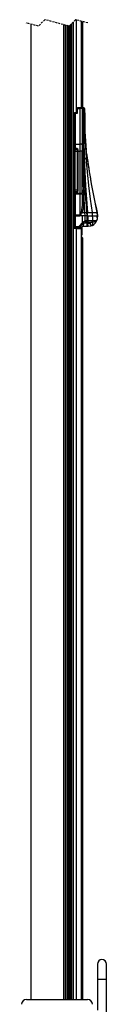
# Model space of a CAD drawing. Extents: x 31 to 1949, y 41 to 2254.
# Drawn here: x 708 to 761, y 1005 to 1616 of the extents above; entities that cross this region are included whole.
import ezdxf

# ---------------------------------------------------------------- set-up
doc = ezdxf.new("R2010")
doc.units = 0
doc.linetypes.add('HIDDEN', pattern=[1.905, 1.27, -0.635])
doc.layers.get('0').update_dxf_attribs({"linetype": 'CONTINUOUS'})

msp = doc.modelspace()

# ---------------------------------------------------------------- linework, layer by layer
at = {"color": 7, "linetype": 'HIDDEN'}
for p, q in [((722.37, 1616.345), (718.37, 1612.345)), ((737.533, 1612.345), (722.37, 1616.345)), ((741.533, 1616.345), (737.533, 1612.345)), ((749.115, 1614.345), (741.533, 1616.345)), ((718.37, 1612.345), (710.788, 1614.345))]:
    msp.add_line(p, q, dxfattribs=at)
at = {"color": 7, "linetype": 'CONTINUOUS'}
for p, q in [((741.871, 1616.256), (741.871, 1558.572)), ((745.043, 1615.419), (745.043, 1561.572)), ((745.077, 1561.572), (745.077, 1615.41)), ((745.94, 1561.572), (745.94, 1615.183)), ((713.963, 1007.572), (713.963, 1613.508)), ((734.064, 1613.26), (734.064, 1007.572)), ((734.205, 1613.223), (734.205, 1007.572)), ((735.155, 1612.972), (735.155, 1007.572)), ((735.531, 1612.873), (735.531, 1007.572)), ((736.451, 1612.631), (736.451, 1007.572)), ((736.833, 1007.572), (736.833, 1612.53)), ((737.696, 1007.572), (737.696, 1612.508)), ((738.07, 1007.572), (738.07, 1612.882)), ((738.881, 1007.572), (738.881, 1613.693)), ((739.16, 1007.572), (739.16, 1613.972)), ((740.04, 1614.852), (740.04, 1007.572)), ((742.14, 1558.572), (742.14, 1561.072)), ((744.175, 1561.572), (742.64, 1561.572)), ((742.657, 1558.184), (742.657, 1561.184)), ((742.657, 1561.184), (744.192, 1561.184)), ((745.14, 1561.572), (744.175, 1561.572)), ((744.192, 1561.184), (744.192, 1539.029)), ((745.199, 1561.572), (745.14, 1561.572)), ((745.64, 1561.072), (745.64, 1538.693)), ((745.64, 1561.072), (745.676, 1561.072)), ((745.676, 1561.072), (746.161, 1561.072)), ((746.251, 1561.572), (745.987, 1561.572)), ((746.161, 1561.072), (746.161, 1558.572)), ((746.161, 1561.072), (746.556, 1561.072)), ((746.327, 1561.572), (746.251, 1561.572)), ((746.619, 1561.572), (746.327, 1561.572)), ((746.556, 1561.072), (746.556, 1558.572)), ((746.671, 1561.072), (746.556, 1561.072)), ((746.671, 1561.072), (746.671, 1558.572)), ((746.671, 1561.072), (747.109, 1561.072)), ((747.109, 1561.072), (747.14, 1561.072)), ((747.14, 1558.572), (747.14, 1561.072)), ((740.64, 1558.572), (740.64, 1558.079)), ((740.64, 1558.572), (740.965, 1558.572)), ((740.64, 1558.072), (740.64, 1538.941)), ((742.157, 1558.572), (741.14, 1558.572)), ((741.157, 1558.184), (741.157, 1539.053)), ((741.157, 1558.184), (742.657, 1558.184)), ((742.14, 1558.572), (741.871, 1558.572)), ((745.64, 1558.572), (746.161, 1558.572)), ((746.161, 1558.572), (746.154, 1553.69)), ((746.161, 1558.572), (746.556, 1558.572)), ((746.556, 1558.572), (746.671, 1558.572)), ((746.671, 1558.572), (747.14, 1558.572)), ((747.14, 1558.547), (747.14, 1558.572)), ((740.64, 1538.941), (740.64, 1536.23)), ((740.64, 1536.23), (740.64, 1536.176)), ((740.64, 1536.001), (740.64, 1534.738)), ((741.122, 1535.73), (742.157, 1535.694)), ((741.157, 1539.053), (741.157, 1536.272)), ((741.157, 1539.053), (744.192, 1539.029)), ((742.192, 1536.235), (741.157, 1536.272)), ((744.192, 1539.029), (744.192, 1534.572)), ((745.64, 1538.693), (745.64, 1534.572)), ((740.64, 1534.731), (740.64, 1510.414)), ((740.64, 1534.731), (741.122, 1534.731)), ((741.122, 1534.731), (742.64, 1534.678)), ((741.122, 1534.731), (741.122, 1510.414)), ((742.64, 1535.194), (742.64, 1534.572)), ((742.64, 1509.95), (742.64, 1534.572)), ((742.64, 1534.572), (743.157, 1534.572)), ((743.157, 1534.572), (743.157, 1535.21)), ((743.157, 1509.95), (743.157, 1534.572)), ((743.157, 1534.572), (744.192, 1534.572)), ((744.192, 1534.572), (744.192, 1508.572)), ((745.64, 1534.572), (744.192, 1534.572)), ((745.64, 1534.591), (745.64, 1513.045)), ((745.64, 1508.572), (745.64, 1534.572)), ((746.166, 1530.359), (746.241, 1530.359)), ((746.751, 1530.359), (746.241, 1530.359)), ((746.915, 1530.359), (746.751, 1530.359)), ((746.915, 1530.359), (748.045, 1530.359)), ((748.725, 1530.359), (748.045, 1530.359)), ((748.522, 1532.114), (748.299, 1534.728)), ((748.474, 1532.68), (748.511, 1532.333)), ((748.511, 1532.333), (748.725, 1530.359)), ((748.704, 1530.533), (748.725, 1530.359)), ((748.954, 1528.647), (748.725, 1530.359)), ((745.64, 1513.045), (745.698, 1512.979)), ((746.461, 1512.869), (746.342, 1510.361)), ((746.412, 1516.83), (746.461, 1512.869)), ((740.64, 1510.414), (741.122, 1510.414)), ((740.64, 1510.407), (740.64, 1509.145)), ((740.64, 1508.97), (740.64, 1508.915)), ((740.64, 1508.915), (740.64, 1508.572)), ((740.64, 1508.915), (741.157, 1508.915)), ((740.64, 1508.572), (740.64, 1508.216)), ((740.64, 1508.572), (741.157, 1508.572)), ((740.64, 1508.216), (740.64, 1494.856)), ((742.64, 1510.467), (741.122, 1510.414)), ((742.157, 1509.451), (741.122, 1509.414)), ((742.192, 1508.951), (741.157, 1508.915)), ((741.157, 1508.572), (741.157, 1508.915)), ((741.157, 1508.207), (741.157, 1508.572)), ((741.157, 1508.572), (744.192, 1508.572)), ((741.157, 1508.207), (744.192, 1508.209)), ((741.157, 1508.207), (741.157, 1494.847)), ((742.604, 1509.766), (742.64, 1509.95)), ((743.157, 1509.95), (742.64, 1509.95)), ((744.192, 1508.572), (744.192, 1508.209)), ((744.192, 1508.572), (745.64, 1508.572)), ((744.192, 1508.209), (744.192, 1494.849)), ((745.64, 1508.236), (745.64, 1508.572)), ((745.64, 1508.236), (745.64, 1501.436)), ((746.488, 1508.956), (746.342, 1510.361)), ((746.488, 1508.956), (746.471, 1501.179)), ((745.64, 1501.436), (745.596, 1500.238)), ((740.64, 1494.856), (740.64, 1494.572)), ((740.64, 1494.572), (740.64, 1488.09)), ((740.64, 1494.572), (741.157, 1494.572)), ((740.64, 1494.397), (740.64, 1486.572)), ((744.192, 1494.849), (741.157, 1494.847)), ((741.157, 1494.572), (741.157, 1494.847)), ((741.157, 1494.572), (741.157, 1487.59)), ((741.157, 1494.572), (744.192, 1494.572)), ((744.192, 1494.849), (744.192, 1494.572)), ((744.319, 1494.849), (744.192, 1494.572)), ((744.386, 1494.799), (744.192, 1494.572)), ((745.64, 1494.572), (744.192, 1494.572)), ((745.103, 1496.883), (744.319, 1494.849)), ((744.386, 1494.799), (744.319, 1494.849)), ((745.602, 1496.572), (745.64, 1496.572)), ((745.64, 1496.572), (747.089, 1496.573)), ((745.64, 1494.572), (745.64, 1491.96)), ((747.16, 1494.572), (745.64, 1494.572)), ((747.089, 1496.573), (748.32, 1496.575)), ((747.089, 1496.573), (747.16, 1494.572)), ((748.448, 1494.572), (747.16, 1494.572)), ((748.32, 1496.575), (748.796, 1496.577)), ((748.32, 1496.575), (748.448, 1494.572)), ((748.866, 1494.572), (748.448, 1494.572)), ((748.866, 1494.572), (748.796, 1496.577)), ((748.866, 1494.572), (749.294, 1494.572)), ((749.294, 1494.572), (752.079, 1494.572)), ((752.079, 1494.572), (751.944, 1496.587)), ((752.079, 1494.572), (754.92, 1494.572)), ((754.718, 1496.59), (754.92, 1494.572)), ((754.718, 1496.59), (754.922, 1496.586)), ((755.122, 1494.572), (754.92, 1494.572)), ((754.922, 1496.586), (755.14, 1494.572)), ((755.012, 1492.642), (755.14, 1493.873)), ((755.122, 1494.572), (755.14, 1494.572)), ((755.14, 1494.572), (755.14, 1494.352)), ((755.14, 1493.873), (755.14, 1494.352)), ((740.64, 1487.395), (741.244, 1487.395)), ((743.309, 1487.665), (741.157, 1487.59)), ((741.244, 1487.395), (741.244, 1486.572)), ((743.54, 1487.48), (743.54, 1486.572)), ((743.54, 1487.48), (743.74, 1487.48)), ((743.74, 1487.48), (744.64, 1487.512)), ((743.74, 1487.48), (743.74, 1486.572)), ((744.64, 1486.572), (744.64, 1487.512)), ((745.077, 1007.572), (745.077, 1486.629)), ((745.64, 1491.96), (745.64, 1490.162)), ((745.64, 1483.072), (745.64, 1487.554)), ((745.682, 1487.718), (745.763, 1487.738)), ((746.543, 1489.843), (747.712, 1490.556)), ((748.168, 1491.607), (747.172, 1491.277)), ((747.702, 1490.551), (748.281, 1490.713)), ((748.168, 1491.607), (748.47, 1491.636)), ((748.289, 1490.714), (748.404, 1489.904)), ((748.97, 1489.891), (748.404, 1489.904)), ((748.47, 1491.636), (748.877, 1491.624)), ((749.349, 1487.876), (748.505, 1487.847)), ((748.877, 1491.624), (749.34, 1491.588)), ((752.414, 1490.661), (751.96, 1490.339)), ((754.509, 1491.784), (754.842, 1492.006)), ((754.842, 1492.006), (755.012, 1492.642)), ((754.879, 1492.124), (754.882, 1492.134)), ((754.887, 1492.152), (754.883, 1492.137)), ((741.871, 1486.572), (740.64, 1486.572)), ((741.871, 1486.572), (745.043, 1486.572)), ((741.871, 1486.572), (741.871, 1007.572)), ((745.072, 1486.572), (745.043, 1486.572)), ((745.043, 1486.572), (745.043, 1007.572)), ((745.077, 1483.072), (745.64, 1483.072)), ((745.077, 1480.572), (745.94, 1480.572)), ((745.94, 1007.572), (745.94, 1480.572)), ((760.64, 1020.072), (760.64, 1029.572)), ((755.04, 1020.072), (755.04, 1001.035)), ((757.84, 1020.072), (755.04, 1020.072)), ((760.64, 1020.072), (757.84, 1020.072)), ((760.64, 998.651), (760.64, 1020.072)), ((710.94, 1007.572), (729.94, 1007.572)), ((729.94, 1007.572), (748.94, 1007.572))]:
    msp.add_line(p, q, dxfattribs=at)
at = {"color": 7, "linetype": 'CONTINUOUS', "flags": 128}
for points in [[(746.051, 1561.538), (745.756, 1561.537), (745.524, 1561.537)], [(745.74, 1561.566), (745.594, 1561.551), (745.567, 1561.537)], [(746.556, 1558.572), (746.607, 1542.774), (746.751, 1530.359)], [(746.671, 1558.572), (746.704, 1542.772), (746.915, 1530.359)], [(748.215, 1535.077), (747.393, 1546.796), (747.14, 1558.547)], [(746.154, 1553.69), (746.142, 1551.262), (746.122, 1547.431), (746.108, 1543.822), (746.102, 1540.543), (746.108, 1536.938), (746.129, 1533.543), (746.166, 1530.359)], [(746.154, 1553.69), (746.176, 1542.03), (746.241, 1530.359)], [(741.117, 1535.652), (741.119, 1535.709), (741.122, 1535.73)], [(746.166, 1530.359), (746.19, 1528.867), (746.235, 1526.308), (746.274, 1524.286), (746.311, 1522.392), (746.349, 1520.405), (746.384, 1518.551), (746.412, 1516.83)], [(746.241, 1530.359), (746.309, 1523.575), (746.412, 1516.83)], [(746.915, 1530.359), (747.236, 1521.749), (747.681, 1513.215), (748.214, 1504.81), (748.796, 1496.577)], [(751.944, 1496.587), (750.821, 1504.872), (749.749, 1513.275), (748.8, 1521.78), (748.045, 1530.359)], [(746.412, 1516.83), (746.71, 1505.347), (747.089, 1496.573)], [(746.471, 1501.179), (746.241, 1498.587), (745.602, 1496.572)], [(745.602, 1496.572), (745.07, 1495.751), (744.386, 1494.799)], [(747.16, 1494.572), (747.167, 1492.882), (747.172, 1491.277)], [(748.448, 1494.572), (748.46, 1493.083), (748.47, 1491.636)], [(748.796, 1496.577), (750.416, 1496.583), (751.944, 1496.587)], [(748.866, 1494.572), (748.87, 1493.078), (748.877, 1491.624)], [(749.34, 1491.588), (749.323, 1493.062), (749.294, 1494.572)], [(751.944, 1496.587), (753.696, 1496.591), (754.718, 1496.59)], [(752.207, 1491.5), (752.119, 1493.002), (752.079, 1494.572)], [(755.122, 1494.572), (755.134, 1494.106), (755.138, 1493.938), (755.139, 1493.89), (755.14, 1493.873)], [(741.244, 1487.395), (742.235, 1487.431), (742.896, 1487.456), (743.381, 1487.474), (743.54, 1487.48)], [(743.186, 1487.666), (743.604, 1487.729), (744.185, 1488.058), (745.152, 1488.798), (746.571, 1489.862)], [(744.048, 1487.864), (744.024, 1487.849), (743.723, 1487.737)], [(743.733, 1487.68), (743.733, 1487.676), (743.733, 1487.665), (743.734, 1487.647), (743.735, 1487.622), (743.736, 1487.591), (743.737, 1487.557), (743.738, 1487.519), (743.74, 1487.48)], [(743.836, 1487.704), (743.834, 1487.694), (744.086, 1487.694)], [(744.086, 1487.693), (744.628, 1487.711), (745.64, 1487.747)], [(744.633, 1487.712), (744.633, 1487.696), (744.635, 1487.653), (744.637, 1487.588), (744.64, 1487.512)], [(745.479, 1487.547), (745.6, 1487.552), (745.64, 1487.554)], [(748.505, 1487.847), (746.993, 1487.794), (745.64, 1487.747)], [(748.404, 1489.904), (747.404, 1489.905), (746.488, 1489.878)], [(748.97, 1489.891), (749.699, 1490.001), (750.331, 1490.344)], [(749.021, 1490.708), (750.205, 1490.64), (751.248, 1490.6)], [(749.34, 1491.588), (750.855, 1491.517), (752.207, 1491.5)], [(751.916, 1488.554), (750.687, 1488.076), (749.349, 1487.876)], [(750.318, 1490.635), (750.337, 1490.499), (750.331, 1490.344)], [(751.226, 1490.601), (752.537, 1490.667), (753.559, 1490.951), (754.245, 1491.4), (754.463, 1491.655), (754.605, 1491.912)], [(752.207, 1491.5), (753.781, 1491.601), (754.459, 1491.751), (754.509, 1491.784)], [(760.64, 1029.572), (760.426, 1030.644), (759.82, 1031.552), (758.911, 1032.159), (757.84, 1032.372), (756.768, 1032.159), (755.86, 1031.552), (755.253, 1030.644), (755.04, 1029.572), (755.04, 1029.39), (755.04, 1028.849), (755.04, 1027.971), (755.04, 1026.79), (755.04, 1025.35), (755.04, 1023.708), (755.04, 1021.926), (755.04, 1020.072)]]:
    msp.add_lwpolyline(points, dxfattribs=at)
at = {"color": 7, "linetype": 'CONTINUOUS'}
for centre, radius, start, end in [((742.64, 1561.072), 0.5, 90.000228, 180), ((742.531, 1560.517), 0.679, 79.289722, 125.148362), ((740.215, 1561.269), 2.443, 358.017332, 7.13356), ((741.75, 1561.269), 2.443, 358.017004, 7.133614), ((744.543, 1556.306), 4.891, 77.037587, 94.109999), ((745.14, 1561.072), 0.5, 360, 89.999666), ((745.198, 1559.999), 1.573, 65.232527, 90.011443), ((745.672, 1561.182), 0.502, 347.3551, 51.01227), ((746.123, 1561.151), 0.441, 349.764448, 73.096652), ((746.231, 1561.138), 0.445, 351.469455, 77.5373), ((746.614, 1561.077), 0.495, 359.40085, 89.393295), ((746.669, 1561.12), 0.445, 352.95434, 69.653201), ((741.14, 1558.072), 0.5, 89.99997, 180), ((741.031, 1557.517), 0.68, 79.293498, 125.14778), ((738.716, 1558.269), 2.443, 358.016635, 7.134455), ((741.534, 1557.252), 1.46, 39.696944, 64.747235), ((1137.383, 1556.98), 390.247, 179.766302, 183.911623), ((746.051, 1592.105), 38.415, 269.385679, 270.152912), ((741.031, 1538.386), 0.679, 79.289599, 125.148527), ((741.026, 1534.698), 1.58, 85.237651, 104.155955), ((741.14, 1536.23), 0.5, 180, 268.000378), ((741.087, 1536.211), 0.447, 180.440694, 227.361799), ((765.079, 1535.328), 23.965, 179.225692, 181.429536), ((736.759, 1536.283), 4.398, 352.775608, 359.858824), ((737.813, 1536.246), 4.379, 352.760048, 359.862861), ((742.14, 1535.194), 0.5, 0, 88.000015), ((742.143, 1535.222), 1.014, 359.310173, 87.23898), ((744.526, 1537.183), 1.876, 53.59426, 100.257839), ((742.039, 1534.625), 1.37, 144.500068, 176.112629), ((743.025, 1531.101), 4.111, 88.161319, 95.381672), ((746.06, 1532.722), 2.366, 259.76118, 272.572581), ((1186.701, 1533.87), 439.964, 180.457326, 184.862758), ((1212.702, 1595.285), 468.497, 187.965898, 192.161207), ((949.82, 1554.576), 202.545, 187.355357, 189.285783), ((1172.275, 1591.595), 428.031, 189.377023, 192.824623), ((746.355, 1514.829), 1.963, 250.434217, 273.100675), ((741.14, 1508.915), 0.5, 91.999622, 180), ((741.025, 1515.389), 7.183, 266.925887, 271.054764), ((741.585, 1510.351), 0.915, 176.042487, 223.557953), ((774.298, 1509.765), 33.183, 178.879431, 180.473555), ((737.552, 1508.914), 3.605, 0.011576, 7.978688), ((742.14, 1509.95), 0.5, 271.999287, 359.991569), ((738.586, 1508.95), 3.606, 0.011872, 7.978392), ((742.157, 1509.951), 1.001, 272.029183, 359.970795), ((744.547, 1527.736), 19.53, 268.959506, 273.208211), ((746.475, 1512.461), 2.105, 245.025906, 266.394379), ((746.279, 1509.959), 1.024, 231.355142, 281.75392), ((733.71, 1500.27), 11.885, 343.44404, 359.846335), ((746.277, 1502.024), 0.867, 222.701071, 282.977569), ((741.025, 1502.029), 7.183, 266.925887, 271.054764), ((744.161, 1561.756), 66.908, 270.026706, 270.13513), ((746.48, 1498.536), 2.151, 230.202606, 245.909003), ((720.267, 1491.96), 34.752, 1.124738, 4.310934), ((741.14, 1488.09), 0.5, 180, 272.002721), ((741.006, 1487.998), 0.343, 197.536764, 231.418163), ((741.069, 1487.434), 0.179, 347.154873, 60.657228), ((810.138, 1427.62), 89.842, 135.881785, 138.060268), ((743.307, 1489.142), 1.469, 270.998468, 289.626363), ((743.74, 1487.48), 0.2, 91.991267, 180), ((743.74, 1487.48), 0.2, 91.991267, 180), ((735.098, 1725.22), 237.9, 272.298541, 272.500823), ((745.663, 1487.563), 0.185, 97.244221, 185.103669), ((745.695, 1490.147), 0.0575, 164.072278, 233.343716), ((744.856, 1489.293), 1.734, 296.880353, 19.711908), ((745.84, 1487.554), 0.2, 91.999889, 180), ((750.825, 1485.026), 7.24, 120.293866, 135.501134), ((746.246, 1490.494), 0.705, 213.941875, 295.170956), ((748.233, 1491.522), 1.088, 192.985993, 240.46484), ((710.507, 1486.418), 38.018, 6.523366, 7.845011), ((782.988, 1490.537), 34.589, 181.04784, 184.460117), ((745.311, 1491.267), 3.18, 350.719437, 6.670149), ((747.355, 1491.516), 1.526, 330.057865, 4.062778), ((752.236, 1489.463), 3.294, 172.539127, 208.789124), ((748.281, 1491.494), 1.063, 314.186143, 5.090662), ((752.057, 1490.275), 1.727, 177.718718, 265.329825), ((750.729, 1491.645), 1.36, 252.970507, 303.555324), ((751.153, 1491.688), 1.071, 275.122604, 349.856463), ((751.785, 1490.602), 0.316, 196.618552, 303.696203), ((749.426, 1493.561), 5.592, 296.440768, 342.430364), ((750.861, 1489.473), 1.399, 318.957712, 38.230141), ((753.346, 1492.482), 1.57, 272.970267, 342.340135), ((753.317, 1492.505), 1.565, 289.187572, 340.620087), ((753.364, 1492.487), 1.521, 290.695031, 340.344741), ((745.14, 1483.072), 0.5, 269.997419, 0), ((745.356, 1480.489), 0.587, 6.565839, 97.18911), ((710.94, 1004.572), 3, 90.000349, 180), ((748.94, 1004.572), 3, 360, 89.999651)]:
    msp.add_arc(centre, radius, start, end, dxfattribs=at)

doc.saveas('drawing.dxf')
